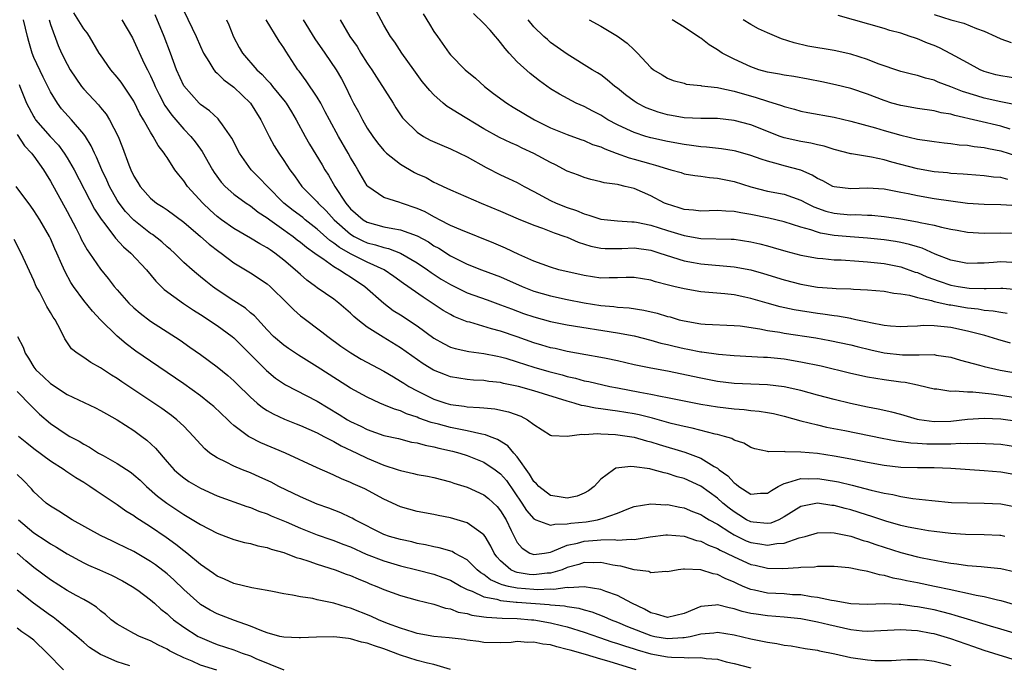
# Model space of a CAD drawing. Units: inches. Extents: x 2664000 to 2667000, y 1554000 to 1557000.
# Drawn here: x 2664253 to 2664371, y 1555210 to 1555287 of the extents above; entities that cross this region are included whole.
import ezdxf

# ---------------------------------------------------------------- set-up
doc = ezdxf.new("R2010")
doc.units = ezdxf.units.IN
doc.header["$MEASUREMENT"] = 0
doc.layers.add('LD26641554_2ft', color=191, linetype='Continuous')

msp = doc.modelspace()

# ---------------------------------------------------------------- linework, layer by layer
at = {"layer": 'LD26641554_2ft'}
for points, elevation in [([(2664273, 1555288.08), (2664274.49, 1555285), (2664275, 1555283.8), (2664275.36, 1555283), (2664276, 1555282), (2664276.59, 1555281), (2664276.77, 1555280.77), (2664277, 1555280.59), (2664277.79, 1555279.79), (2664279, 1555278.89), (2664280.99, 1555276.99), (2664282.25, 1555275), (2664283.22, 1555273), (2664283.85, 1555271.85), (2664284.39, 1555271), (2664285, 1555270.11), (2664285.71, 1555269), (2664286.27, 1555268.27), (2664287.15, 1555267), (2664289, 1555265.14), (2664289.11, 1555265), (2664290.07, 1555264.07), (2664291.04, 1555263), (2664293, 1555261.26), (2664293.44, 1555261), (2664294.47, 1555260.47), (2664295, 1555260.23), (2664295.99, 1555259.99), (2664297, 1555259.65), (2664297.54, 1555259.54), (2664299, 1555259), (2664301, 1555257.83), (2664302.21, 1555257), (2664302.66, 1555256.66), (2664303.88, 1555255.88), (2664305, 1555255.21), (2664307, 1555254.24), (2664309.37, 1555253.37), (2664311, 1555252.79), (2664312.29, 1555252.29), (2664313.76, 1555251.76), (2664315, 1555251.33), (2664317, 1555250.79), (2664319, 1555250.4), (2664325, 1555249.43), (2664327, 1555249.05), (2664329, 1555248.56), (2664330.2, 1555248.2), (2664331, 1555248.02), (2664331.81, 1555247.81), (2664333, 1555247.54), (2664333.46, 1555247.46), (2664335, 1555247.16), (2664335.15, 1555247.15), (2664337.14, 1555246.86), (2664339, 1555246.69), (2664342.52, 1555246.52), (2664343, 1555246.51), (2664345, 1555246.3), (2664347, 1555245.96), (2664349.45, 1555245.45), (2664353, 1555244.59), (2664355, 1555244.16), (2664355.99, 1555243.99), (2664357, 1555243.83), (2664359, 1555243.56), (2664359.51, 1555243.51), (2664361, 1555243.18), (2664361.16, 1555243.16), (2664363, 1555242.7), (2664363.31, 1555242.69), (2664365, 1555242.43), (2664365.53, 1555242.47), (2664367, 1555242.33), (2664367.66, 1555242.34), (2664369.89, 1555242.11), (2664371, 1555241.95), (2664374.67, 1555241.33)], 8304), ([(2664373, 1555257.83), (2664371, 1555257.93), (2664370.13, 1555257.87), (2664369, 1555257.78), (2664368.22, 1555257.78), (2664367, 1555257.75), (2664365, 1555258.15), (2664363.12, 1555258.88), (2664361.57, 1555259.57), (2664361, 1555259.73), (2664360.04, 1555260.04), (2664359, 1555260.26), (2664358.37, 1555260.37), (2664357, 1555260.58), (2664355, 1555260.78), (2664352.93, 1555260.93), (2664351, 1555261.12), (2664349.39, 1555261.39), (2664349, 1555261.49), (2664348.22, 1555261.78), (2664347, 1555262.12), (2664345, 1555262.75), (2664343.18, 1555263.18), (2664341, 1555263.64), (2664339.81, 1555263.81), (2664339, 1555263.99), (2664338.01, 1555264.01), (2664337, 1555264.1), (2664335, 1555264.03), (2664334.14, 1555264.14), (2664333, 1555264.23), (2664332.43, 1555264.43), (2664330.9, 1555264.9), (2664330.66, 1555265), (2664329, 1555265.88), (2664327, 1555266.74), (2664325.94, 1555267), (2664325.17, 1555267.17), (2664325, 1555267.22), (2664323.43, 1555267.43), (2664323, 1555267.55), (2664321.82, 1555267.82), (2664321, 1555268.05), (2664320.33, 1555268.33), (2664319, 1555268.83), (2664317.58, 1555269.58), (2664317, 1555269.86), (2664315, 1555270.96), (2664313.59, 1555271.59), (2664313, 1555271.89), (2664312.22, 1555272.22), (2664310.87, 1555272.87), (2664309, 1555273.92), (2664305.81, 1555275.81), (2664305, 1555276.36), (2664304.6, 1555276.6), (2664304.12, 1555277), (2664303, 1555278), (2664302.5, 1555278.5), (2664301.6, 1555279.6), (2664300.58, 1555281), (2664299.15, 1555283), (2664298.3, 1555284.3), (2664297.8, 1555285), (2664297, 1555286.36), (2664296.06, 1555288.06)], 8314), ([(2664371.48, 1555225), (2664371, 1555225.09), (2664370.9, 1555225.1), (2664369, 1555225.2), (2664366.77, 1555225.23), (2664365, 1555225.35), (2664363, 1555225.58), (2664362.33, 1555225.67), (2664361, 1555225.89), (2664359.89, 1555226.11), (2664359, 1555226.32), (2664357.19, 1555226.81), (2664355.41, 1555227.41), (2664355, 1555227.53), (2664353.9, 1555227.9), (2664353, 1555228.17), (2664352.34, 1555228.34), (2664351, 1555228.71), (2664350.72, 1555228.72), (2664349, 1555228.98), (2664347, 1555228.6), (2664345, 1555227.33), (2664344.36, 1555227), (2664343.4, 1555226.6), (2664343, 1555226.53), (2664341.3, 1555226.7), (2664341, 1555226.74), (2664340.51, 1555227), (2664339.59, 1555227.59), (2664339, 1555227.94), (2664338.4, 1555228.4), (2664337.67, 1555229), (2664337, 1555229.6), (2664335, 1555231.01), (2664333, 1555231.94), (2664332.16, 1555232.16), (2664331, 1555232.56), (2664330.62, 1555232.62), (2664329.28, 1555233), (2664328.91, 1555233.09), (2664327, 1555233.36), (2664326.61, 1555233.39), (2664324.83, 1555233.17), (2664324.54, 1555233), (2664323, 1555231.85), (2664322.23, 1555231), (2664321.53, 1555230.47), (2664321, 1555230.17), (2664320.16, 1555229.84), (2664319, 1555229.59), (2664317.8, 1555229.8), (2664317, 1555229.89), (2664315.59, 1555231), (2664315.31, 1555231.31), (2664315, 1555231.58), (2664314.48, 1555232.48), (2664313, 1555234.54), (2664312.59, 1555235), (2664311.87, 1555235.87), (2664310.64, 1555236.64), (2664309.67, 1555237), (2664309.2, 1555237.2), (2664308.73, 1555237.27), (2664307, 1555237.68), (2664306.18, 1555237.82), (2664305, 1555238.08), (2664303.53, 1555238.47), (2664302.68, 1555238.68), (2664301.2, 1555239.2), (2664301, 1555239.29), (2664299.71, 1555239.71), (2664299, 1555240.05), (2664298.25, 1555240.25), (2664297, 1555240.8), (2664296.52, 1555241), (2664295, 1555241.69), (2664293, 1555242.78), (2664290.41, 1555244.41), (2664289, 1555245.33), (2664286.74, 1555246.74), (2664285.54, 1555247.54), (2664285, 1555247.93), (2664283.77, 1555249), (2664283, 1555249.79), (2664281.46, 1555251.46), (2664281, 1555251.83), (2664280.38, 1555252.38), (2664279, 1555253.25), (2664277, 1555254.59), (2664276.42, 1555255), (2664275.63, 1555255.63), (2664275, 1555256.16), (2664274.53, 1555256.53), (2664273.98, 1555257), (2664273, 1555257.87), (2664271.87, 1555259), (2664271.41, 1555259.41), (2664271, 1555259.75), (2664270.35, 1555260.35), (2664269.22, 1555261.22), (2664269, 1555261.35), (2664267, 1555262.93), (2664266, 1555264), (2664265.23, 1555265), (2664265, 1555265.35), (2664264.07, 1555267), (2664263.75, 1555267.75), (2664263.15, 1555269), (2664262.52, 1555270.52), (2664262.27, 1555271), (2664261.88, 1555271.88), (2664261.18, 1555273), (2664261, 1555273.25), (2664259.5, 1555275), (2664258.32, 1555276.32), (2664257.83, 1555277), (2664257, 1555278.34), (2664256.1, 1555280.1), (2664255, 1555282.46), (2664254.78, 1555283), (2664254.4, 1555284.4), (2664254.22, 1555285), (2664253.76, 1555287)], 8294), ([(2664256.82, 1555287), (2664257, 1555286.42), (2664257.91, 1555283.91), (2664258.32, 1555283), (2664259, 1555281.65), (2664259.36, 1555281), (2664260.72, 1555279), (2664261, 1555278.66), (2664262.77, 1555276.77), (2664263, 1555276.48), (2664263.67, 1555275.67), (2664264.08, 1555275), (2664265.1, 1555273), (2664265.65, 1555271.65), (2664266.4, 1555269.6), (2664266.64, 1555269), (2664267, 1555268.21), (2664267.46, 1555267.46), (2664267.74, 1555267), (2664269, 1555265.58), (2664269.73, 1555265), (2664270.52, 1555264.52), (2664271, 1555264.18), (2664273, 1555262.69), (2664275, 1555260.99), (2664276.05, 1555260.05), (2664277.19, 1555259.19), (2664277.46, 1555259), (2664279, 1555257.82), (2664281, 1555256.61), (2664283, 1555255.3), (2664283.35, 1555255), (2664285.41, 1555253), (2664286.18, 1555252.18), (2664287, 1555251.47), (2664287.26, 1555251.26), (2664289.55, 1555249.55), (2664290.25, 1555249), (2664291.84, 1555247.84), (2664293.03, 1555247.03), (2664294.28, 1555246.28), (2664297, 1555244.83), (2664298.13, 1555244.13), (2664299, 1555243.64), (2664299.38, 1555243.38), (2664300, 1555243), (2664301, 1555242.45), (2664303, 1555241.47), (2664304.42, 1555241), (2664305, 1555240.83), (2664306.62, 1555240.62), (2664307, 1555240.55), (2664308.48, 1555240.48), (2664309, 1555240.41), (2664310.3, 1555240.3), (2664311.95, 1555239.95), (2664313.41, 1555239.41), (2664314.24, 1555239), (2664315, 1555238.41), (2664317, 1555237.15), (2664317.1, 1555237.1), (2664319, 1555237.03), (2664320.74, 1555237.26), (2664321, 1555237.22), (2664322.67, 1555237.33), (2664323, 1555237.29), (2664324.76, 1555237.24), (2664327, 1555236.92), (2664328.48, 1555236.48), (2664329, 1555236.36), (2664330.02, 1555236.02), (2664333.11, 1555235.11), (2664335, 1555234.4), (2664336.61, 1555233.39), (2664337, 1555233.18), (2664337.22, 1555233), (2664338.25, 1555232.25), (2664339, 1555231.42), (2664339.27, 1555231.27), (2664339.58, 1555231), (2664341, 1555230.07), (2664342.17, 1555230.17), (2664343, 1555230.17), (2664343.48, 1555230.52), (2664344.3, 1555231), (2664345, 1555231.36), (2664345.45, 1555231.45), (2664347, 1555231.96), (2664347.92, 1555231.92), (2664349, 1555231.95), (2664349.83, 1555231.83), (2664351.53, 1555231.53), (2664353.15, 1555231.15), (2664355.46, 1555230.54), (2664357, 1555230.19), (2664358.03, 1555230.03), (2664359, 1555229.8), (2664360.44, 1555229.56), (2664362.72, 1555229.29), (2664365.08, 1555229.08), (2664367, 1555229.01), (2664369, 1555229), (2664371, 1555228.9), (2664372.6, 1555228.6)], 8296), ([(2664373, 1555232.33), (2664371, 1555232.71), (2664369, 1555232.88), (2664365, 1555233.15), (2664363, 1555233.22), (2664361, 1555233.23), (2664359, 1555233.28), (2664357, 1555233.5), (2664355, 1555233.87), (2664353, 1555234.28), (2664351, 1555234.64), (2664349, 1555234.93), (2664347, 1555235.12), (2664345.14, 1555235.14), (2664345, 1555235.17), (2664343.15, 1555235.15), (2664343, 1555235.19), (2664341.5, 1555235.5), (2664341, 1555235.67), (2664340.17, 1555236.17), (2664339, 1555236.55), (2664338.74, 1555236.74), (2664337.84, 1555237), (2664337, 1555237.22), (2664336.73, 1555237.27), (2664333.98, 1555237.98), (2664333, 1555238.17), (2664331.45, 1555238.55), (2664329.2, 1555239.2), (2664327.6, 1555239.6), (2664327, 1555239.71), (2664325, 1555240.04), (2664324.13, 1555240.13), (2664323, 1555240.32), (2664322.38, 1555240.38), (2664321, 1555240.68), (2664320.71, 1555240.71), (2664319.8, 1555241), (2664319, 1555241.21), (2664315, 1555242.47), (2664313.13, 1555243), (2664311.35, 1555243.35), (2664311, 1555243.45), (2664309.59, 1555243.59), (2664309, 1555243.69), (2664307.76, 1555243.76), (2664307, 1555243.83), (2664305.98, 1555243.98), (2664305, 1555244.15), (2664304.37, 1555244.37), (2664302.95, 1555244.95), (2664301.72, 1555245.72), (2664299, 1555247.63), (2664296.89, 1555248.89), (2664295, 1555250.11), (2664293.87, 1555251), (2664293.4, 1555251.4), (2664293, 1555251.79), (2664291.59, 1555253), (2664291, 1555253.46), (2664289, 1555254.84), (2664288.8, 1555255), (2664287.75, 1555255.75), (2664287, 1555256.41), (2664286.37, 1555257), (2664285, 1555258.16), (2664283.92, 1555259), (2664283.37, 1555259.37), (2664283, 1555259.64), (2664282.12, 1555260.12), (2664281, 1555260.8), (2664279, 1555261.95), (2664277.52, 1555263), (2664277, 1555263.39), (2664276.15, 1555264.15), (2664275.26, 1555265), (2664273.44, 1555267), (2664273, 1555267.67), (2664272.39, 1555268.39), (2664271.93, 1555269), (2664271, 1555270.46), (2664270.77, 1555270.77), (2664270.65, 1555271), (2664269.9, 1555271.9), (2664269.33, 1555273), (2664269, 1555273.51), (2664268.17, 1555275), (2664267.72, 1555275.72), (2664267, 1555277.21), (2664265.49, 1555279.49), (2664265, 1555280.12), (2664264.23, 1555281), (2664263, 1555282.77), (2664262.85, 1555283), (2664261.69, 1555285), (2664261.41, 1555285.41), (2664261, 1555285.91), (2664259.81, 1555287.81)], 8298), ([(2664265.56, 1555287), (2664266.82, 1555284.82), (2664267, 1555284.48), (2664268.24, 1555281.76), (2664268.62, 1555281), (2664268.76, 1555280.76), (2664269, 1555280.26), (2664269.39, 1555279.39), (2664269.55, 1555279), (2664270.03, 1555278.03), (2664270.72, 1555276.72), (2664271.56, 1555275.56), (2664272.02, 1555275), (2664273, 1555273.87), (2664273.84, 1555273), (2664274.35, 1555272.35), (2664275, 1555271.45), (2664275.2, 1555271.2), (2664276.43, 1555269), (2664276.65, 1555268.65), (2664277.49, 1555267.49), (2664277.95, 1555267), (2664279, 1555266.07), (2664280.48, 1555265), (2664281, 1555264.67), (2664281.92, 1555263.92), (2664283, 1555263.24), (2664283.3, 1555263), (2664285, 1555261.79), (2664285.45, 1555261.45), (2664286.11, 1555261), (2664286.6, 1555260.6), (2664287, 1555260.31), (2664287.7, 1555259.7), (2664288.71, 1555259), (2664289, 1555258.77), (2664289.67, 1555258.33), (2664291, 1555257.38), (2664291.68, 1555257), (2664292.45, 1555256.45), (2664293, 1555256.13), (2664294.7, 1555255), (2664296.97, 1555252.97), (2664298.12, 1555252.12), (2664299, 1555251.57), (2664301, 1555250.25), (2664303, 1555248.79), (2664304.14, 1555248.14), (2664305, 1555247.72), (2664305.54, 1555247.54), (2664307.18, 1555247.18), (2664309, 1555246.95), (2664310.62, 1555246.62), (2664311, 1555246.56), (2664311.61, 1555246.39), (2664313, 1555245.95), (2664315, 1555245.3), (2664316.78, 1555244.78), (2664318.37, 1555244.37), (2664319, 1555244.17), (2664319.97, 1555243.97), (2664321, 1555243.68), (2664321.58, 1555243.58), (2664324.08, 1555243), (2664325, 1555242.81), (2664327.7, 1555242.3), (2664329, 1555242.08), (2664330.18, 1555241.82), (2664331, 1555241.67), (2664333, 1555241.26), (2664335, 1555240.88), (2664337, 1555240.55), (2664339, 1555240.31), (2664340.21, 1555240.21), (2664341, 1555240.11), (2664342.02, 1555240.02), (2664343, 1555239.86), (2664343.73, 1555239.73), (2664345, 1555239.44), (2664347, 1555238.87), (2664349, 1555238.37), (2664350.11, 1555238.11), (2664352.29, 1555237.71), (2664356.77, 1555236.77), (2664358.45, 1555236.45), (2664360.22, 1555236.22), (2664361, 1555236.19), (2664362.12, 1555236.12), (2664365, 1555236.11), (2664366.17, 1555236.17), (2664367, 1555236.15), (2664368.19, 1555236.19), (2664370.12, 1555236.12), (2664371, 1555236.06), (2664373, 1555235.74)], 8300), ([(2664373, 1555238.78), (2664371, 1555239.07), (2664369, 1555239.16), (2664367, 1555239.01), (2664365, 1555238.78), (2664363, 1555238.75), (2664361.2, 1555239), (2664361, 1555239.04), (2664359, 1555239.62), (2664357.91, 1555239.91), (2664356.28, 1555240.28), (2664355, 1555240.52), (2664352.96, 1555240.96), (2664351, 1555241.43), (2664349, 1555241.95), (2664347, 1555242.5), (2664345, 1555242.95), (2664343, 1555243.2), (2664339, 1555243.35), (2664337, 1555243.6), (2664335, 1555243.98), (2664331, 1555244.81), (2664329, 1555245.18), (2664327, 1555245.58), (2664325, 1555246.05), (2664323.67, 1555246.33), (2664323, 1555246.48), (2664321.22, 1555246.78), (2664319, 1555247.17), (2664317.53, 1555247.53), (2664317, 1555247.63), (2664315.96, 1555247.96), (2664315, 1555248.23), (2664313, 1555248.95), (2664311, 1555249.63), (2664309.9, 1555249.9), (2664307.31, 1555250.69), (2664307, 1555250.76), (2664305.4, 1555251.4), (2664305, 1555251.61), (2664304.12, 1555252.12), (2664302.78, 1555253), (2664301.69, 1555253.69), (2664299.35, 1555255.35), (2664298.2, 1555256.2), (2664297.01, 1555257), (2664295, 1555257.91), (2664293, 1555258.89), (2664291.66, 1555259.66), (2664291, 1555260.2), (2664290.51, 1555260.51), (2664289, 1555261.88), (2664287.55, 1555263), (2664287.25, 1555263.25), (2664286.12, 1555264.12), (2664285, 1555265), (2664283.03, 1555267), (2664282.04, 1555268.04), (2664281.09, 1555269), (2664279.68, 1555271), (2664278.77, 1555272.77), (2664277.63, 1555274.37), (2664277.21, 1555275), (2664277.11, 1555275.11), (2664276.08, 1555276.08), (2664275, 1555276.84), (2664274.84, 1555277), (2664273, 1555279.05), (2664272.11, 1555281), (2664271.38, 1555283), (2664270.63, 1555285), (2664269.57, 1555287.57)], 8302), ([(2664278.11, 1555287), (2664278.38, 1555286.38), (2664278.94, 1555284.94), (2664279.65, 1555283.65), (2664280.03, 1555283), (2664281.76, 1555281), (2664282.41, 1555280.41), (2664283, 1555279.75), (2664283.37, 1555279.37), (2664283.65, 1555279), (2664285.16, 1555277.16), (2664285.27, 1555277), (2664285.93, 1555275.93), (2664286.48, 1555275), (2664287.53, 1555273), (2664288.07, 1555272.07), (2664289.58, 1555269.58), (2664289.91, 1555269), (2664290.34, 1555268.34), (2664291.12, 1555267), (2664292.43, 1555265), (2664293, 1555264.32), (2664294.5, 1555263), (2664295, 1555262.7), (2664297, 1555262.15), (2664298.07, 1555261.93), (2664299, 1555261.8), (2664301, 1555261.07), (2664302.33, 1555260.33), (2664303, 1555259.88), (2664303.57, 1555259.57), (2664305, 1555258.65), (2664307, 1555257.68), (2664308.72, 1555257), (2664311, 1555256.13), (2664313.59, 1555255), (2664315, 1555254.44), (2664317, 1555253.85), (2664319, 1555253.44), (2664321, 1555253.04), (2664323, 1555252.71), (2664324.58, 1555252.58), (2664325, 1555252.51), (2664326.42, 1555252.42), (2664328.16, 1555252.16), (2664329.78, 1555251.78), (2664331, 1555251.4), (2664331.33, 1555251.33), (2664332.41, 1555251), (2664333, 1555250.85), (2664335, 1555250.52), (2664335.52, 1555250.48), (2664339, 1555250.32), (2664339.75, 1555250.25), (2664342.09, 1555249.91), (2664343, 1555249.72), (2664344.5, 1555249.5), (2664345, 1555249.4), (2664348.81, 1555248.81), (2664350.51, 1555248.51), (2664353, 1555247.99), (2664353.78, 1555247.78), (2664355.4, 1555247.4), (2664357, 1555247.04), (2664359.22, 1555246.78), (2664361, 1555246.8), (2664361.22, 1555246.78), (2664363, 1555246.81), (2664363.24, 1555246.76), (2664365, 1555246.51), (2664366.16, 1555246.16), (2664368.45, 1555245.55), (2664369, 1555245.38), (2664370.94, 1555244.94), (2664373, 1555244.59)], 8306), ([(2664372.18, 1555248.18), (2664370.63, 1555248.63), (2664369.1, 1555249.1), (2664367, 1555249.64), (2664365, 1555250.05), (2664363.8, 1555250.2), (2664363, 1555250.26), (2664361.71, 1555250.29), (2664361, 1555250.23), (2664359.8, 1555250.2), (2664359, 1555250.13), (2664357.78, 1555250.22), (2664357, 1555250.31), (2664355.38, 1555250.62), (2664355, 1555250.72), (2664353.62, 1555251), (2664353.12, 1555251.12), (2664353, 1555251.13), (2664351.42, 1555251.42), (2664351, 1555251.45), (2664349.67, 1555251.67), (2664349, 1555251.74), (2664346.2, 1555252.2), (2664344.55, 1555252.55), (2664342.97, 1555252.97), (2664341, 1555253.55), (2664340.29, 1555253.71), (2664339, 1555253.98), (2664337.9, 1555254.1), (2664335, 1555254.36), (2664333, 1555254.7), (2664331.78, 1555255), (2664331.14, 1555255.14), (2664329.56, 1555255.56), (2664329, 1555255.75), (2664327, 1555256.08), (2664326.07, 1555256.07), (2664325, 1555256.01), (2664324.02, 1555256.02), (2664323, 1555255.98), (2664321, 1555256.29), (2664317.99, 1555257), (2664317, 1555257.29), (2664315, 1555258.03), (2664313.18, 1555258.82), (2664311.59, 1555259.59), (2664310.19, 1555260.19), (2664306.22, 1555261.78), (2664305, 1555262.32), (2664303.68, 1555263), (2664303.24, 1555263.24), (2664303, 1555263.34), (2664301.94, 1555263.94), (2664301, 1555264.36), (2664299.11, 1555265), (2664298.92, 1555265.08), (2664297, 1555265.67), (2664295.07, 1555267), (2664295, 1555267.07), (2664293.87, 1555269), (2664293.53, 1555269.53), (2664293, 1555270.46), (2664292.71, 1555271), (2664291.56, 1555273), (2664290.46, 1555275), (2664289.96, 1555275.96), (2664289.41, 1555277), (2664289, 1555277.69), (2664287.67, 1555279.67), (2664286.82, 1555280.82), (2664286.68, 1555281), (2664285.22, 1555283.22), (2664285, 1555283.62), (2664284.44, 1555284.44), (2664282.89, 1555287)], 8308), ([(2664287.31, 1555287), (2664288.69, 1555284.69), (2664289.89, 1555283), (2664291.27, 1555281), (2664291.91, 1555279.91), (2664292.38, 1555279), (2664293, 1555277.71), (2664293.36, 1555277), (2664293.94, 1555275.94), (2664294.41, 1555275), (2664295, 1555273.99), (2664295.65, 1555273), (2664296.22, 1555272.22), (2664297, 1555271.31), (2664297.32, 1555271), (2664299, 1555269.68), (2664300.68, 1555268.68), (2664301, 1555268.52), (2664302.05, 1555268.05), (2664303, 1555267.51), (2664303.36, 1555267.36), (2664304.09, 1555267), (2664305, 1555266.58), (2664308.66, 1555265), (2664311, 1555264.03), (2664313.12, 1555263.12), (2664315, 1555262.33), (2664316.01, 1555261.99), (2664317.43, 1555261.43), (2664318.72, 1555261), (2664319, 1555260.89), (2664320.31, 1555260.31), (2664321.83, 1555259.83), (2664323, 1555259.57), (2664323.54, 1555259.54), (2664325.55, 1555259.55), (2664327, 1555259.61), (2664329, 1555259.34), (2664330.11, 1555259), (2664333, 1555258.07), (2664334.13, 1555257.87), (2664335, 1555257.7), (2664339, 1555257.36), (2664341, 1555256.98), (2664342.54, 1555256.54), (2664345, 1555255.78), (2664347, 1555255.25), (2664349, 1555254.91), (2664350.79, 1555254.79), (2664351.26, 1555254.74), (2664353, 1555254.7), (2664353.33, 1555254.67), (2664355, 1555254.6), (2664357, 1555254.41), (2664358.18, 1555254.18), (2664359, 1555254.11), (2664360.05, 1555253.95), (2664361, 1555253.68), (2664362.7, 1555253.3), (2664363, 1555253.2), (2664363.92, 1555253), (2664364.79, 1555252.79), (2664365, 1555252.77), (2664367, 1555252.42), (2664368.29, 1555252.29), (2664369, 1555252.15), (2664370.07, 1555252.07), (2664371, 1555251.89), (2664371.78, 1555251.78)], 8310), ([(2664291.75, 1555287), (2664292.92, 1555285), (2664293.77, 1555283.77), (2664294.24, 1555283), (2664295, 1555281.79), (2664295.53, 1555281), (2664296.09, 1555280.09), (2664298.09, 1555277), (2664298.43, 1555276.43), (2664299.24, 1555275.24), (2664299.45, 1555275), (2664301, 1555273.49), (2664301.75, 1555273), (2664302.56, 1555272.56), (2664303.93, 1555271.93), (2664305, 1555271.52), (2664307, 1555270.54), (2664309.26, 1555269.26), (2664311, 1555268.37), (2664311.95, 1555267.95), (2664313, 1555267.45), (2664313.82, 1555267), (2664315, 1555266.4), (2664317, 1555265.32), (2664317.68, 1555265), (2664319, 1555264.47), (2664320.09, 1555264.09), (2664321, 1555263.7), (2664321.56, 1555263.56), (2664323, 1555263.07), (2664325, 1555262.86), (2664326.75, 1555262.75), (2664327, 1555262.76), (2664327.29, 1555262.71), (2664329, 1555262.36), (2664331, 1555261.72), (2664333, 1555261.1), (2664335, 1555260.76), (2664338.67, 1555260.67), (2664339, 1555260.65), (2664341, 1555260.36), (2664342.1, 1555260.1), (2664343, 1555259.87), (2664343.68, 1555259.68), (2664345.22, 1555259.22), (2664347, 1555258.75), (2664349, 1555258.37), (2664349.66, 1555258.34), (2664351, 1555258.19), (2664351.83, 1555258.17), (2664353.97, 1555258.03), (2664355, 1555257.95), (2664357, 1555257.73), (2664359, 1555257.34), (2664360.72, 1555256.72), (2664361, 1555256.65), (2664362.14, 1555256.14), (2664363.62, 1555255.62), (2664365, 1555255.16), (2664365.9, 1555255), (2664367.2, 1555254.8), (2664369, 1555254.76), (2664369.26, 1555254.74), (2664371, 1555254.8), (2664371.23, 1555254.77), (2664373, 1555254.62)], 8312), ([(2664301.69, 1555287.69), (2664302.47, 1555286.47), (2664303, 1555285.59), (2664303.41, 1555285), (2664304.84, 1555283), (2664305, 1555282.79), (2664306.75, 1555281), (2664307.97, 1555279.97), (2664309.07, 1555279), (2664310.16, 1555278.16), (2664311.73, 1555277), (2664312.5, 1555276.5), (2664315.05, 1555275), (2664317, 1555274.04), (2664319, 1555273.23), (2664320.63, 1555272.63), (2664321, 1555272.5), (2664322.03, 1555272.03), (2664323, 1555271.73), (2664323.49, 1555271.49), (2664324.87, 1555271), (2664326.43, 1555270.43), (2664327, 1555270.28), (2664329, 1555269.69), (2664329.56, 1555269.56), (2664331, 1555269.1), (2664331.43, 1555269), (2664332.65, 1555268.65), (2664333, 1555268.52), (2664334.29, 1555268.29), (2664335, 1555268.21), (2664336.06, 1555268.06), (2664337, 1555268), (2664337.81, 1555267.81), (2664339, 1555267.58), (2664341, 1555266.93), (2664343, 1555266.44), (2664345, 1555266.05), (2664347, 1555265.36), (2664347.68, 1555265), (2664348.56, 1555264.56), (2664350.03, 1555264.03), (2664351, 1555263.77), (2664351.72, 1555263.72), (2664353, 1555263.59), (2664353.61, 1555263.61), (2664355, 1555263.56), (2664355.54, 1555263.54), (2664357, 1555263.4), (2664359, 1555263.1), (2664361, 1555262.76), (2664361.32, 1555262.68), (2664363, 1555262.35), (2664363.89, 1555262.11), (2664365, 1555261.87), (2664365.75, 1555261.75), (2664367, 1555261.51), (2664369, 1555261.39), (2664371, 1555261.42), (2664373, 1555261.37)], 8316), ([(2664373, 1555264.68), (2664371, 1555264.79), (2664369, 1555264.84), (2664367, 1555264.96), (2664365, 1555265.21), (2664363, 1555265.52), (2664361, 1555265.87), (2664359.9, 1555266.1), (2664359, 1555266.26), (2664357, 1555266.66), (2664355, 1555266.8), (2664353, 1555266.71), (2664351, 1555266.93), (2664350.84, 1555267), (2664349.66, 1555267.66), (2664349, 1555267.96), (2664348.36, 1555268.36), (2664347, 1555268.93), (2664345, 1555269.48), (2664344.32, 1555269.68), (2664343, 1555270.02), (2664342.25, 1555270.26), (2664341, 1555270.72), (2664339.22, 1555271.22), (2664339, 1555271.27), (2664337.51, 1555271.51), (2664335.7, 1555271.7), (2664335, 1555271.74), (2664333.91, 1555271.91), (2664333, 1555272.01), (2664331, 1555272.38), (2664329, 1555272.83), (2664328.4, 1555273), (2664327, 1555273.45), (2664326.13, 1555273.87), (2664325, 1555274.39), (2664323.85, 1555275), (2664323, 1555275.53), (2664322.04, 1555276.04), (2664321, 1555276.58), (2664320.06, 1555277), (2664318.05, 1555278.05), (2664317, 1555278.71), (2664315.65, 1555279.65), (2664314.54, 1555280.54), (2664313, 1555281.96), (2664312.03, 1555283), (2664311.54, 1555283.54), (2664311, 1555284.28), (2664310.66, 1555284.66), (2664310.39, 1555285), (2664309.74, 1555285.74), (2664309, 1555286.56), (2664307.75, 1555287.75)], 8318), ([(2664371.84, 1555267.84), (2664371, 1555268.05), (2664370.11, 1555268.11), (2664369, 1555268.27), (2664367, 1555268.42), (2664366.47, 1555268.47), (2664365, 1555268.55), (2664364.61, 1555268.61), (2664363, 1555268.76), (2664361, 1555269.11), (2664357.92, 1555269.92), (2664357, 1555270.18), (2664355.5, 1555270.5), (2664353.1, 1555270.9), (2664353, 1555270.9), (2664351, 1555271.42), (2664349.82, 1555271.82), (2664349, 1555271.99), (2664348.2, 1555272.2), (2664347, 1555272.39), (2664345, 1555272.83), (2664344.53, 1555273), (2664341, 1555274.38), (2664339, 1555274.92), (2664337, 1555275.13), (2664335, 1555275.14), (2664333, 1555275.22), (2664331.5, 1555275.5), (2664331, 1555275.57), (2664329.9, 1555275.9), (2664329, 1555276.21), (2664328.44, 1555276.44), (2664327.38, 1555277), (2664327, 1555277.24), (2664325.98, 1555277.98), (2664325, 1555278.78), (2664324.7, 1555279), (2664323.78, 1555279.78), (2664323, 1555280.37), (2664322.62, 1555280.62), (2664321.96, 1555281), (2664319, 1555282.88), (2664317, 1555284.28), (2664316.61, 1555284.61), (2664316.17, 1555285), (2664315, 1555286.14), (2664314.3, 1555287)], 8320), ([(2664321.6, 1555287), (2664323, 1555286.23), (2664325.02, 1555285.02), (2664326.19, 1555284.19), (2664327, 1555283.37), (2664327.2, 1555283.2), (2664327.41, 1555283), (2664329, 1555281.26), (2664329.32, 1555281), (2664330.39, 1555280.39), (2664331, 1555280), (2664331.71, 1555279.71), (2664333, 1555279.37), (2664333.27, 1555279.28), (2664335, 1555279.11), (2664335.08, 1555279.08), (2664337, 1555278.86), (2664337.17, 1555278.83), (2664339, 1555278.42), (2664341.66, 1555277.66), (2664343, 1555277.23), (2664344.71, 1555276.71), (2664345, 1555276.59), (2664346.26, 1555276.26), (2664347, 1555276.03), (2664347.85, 1555275.85), (2664351, 1555275.29), (2664353, 1555274.84), (2664355.98, 1555274.02), (2664357, 1555273.71), (2664359, 1555273.16), (2664361, 1555272.68), (2664362.46, 1555272.46), (2664363, 1555272.37), (2664364.22, 1555272.22), (2664365, 1555272.15), (2664365.99, 1555271.99), (2664367, 1555271.94), (2664367.79, 1555271.79), (2664369, 1555271.66), (2664369.54, 1555271.54), (2664371, 1555271.25), (2664373, 1555270.62)], 8322), ([(2664372.12, 1555273.88), (2664371, 1555274.24), (2664365.49, 1555275.49), (2664365, 1555275.65), (2664363.84, 1555275.84), (2664363, 1555276.05), (2664361, 1555276.33), (2664359, 1555276.69), (2664357.93, 1555277), (2664357, 1555277.29), (2664355, 1555278.06), (2664353, 1555278.74), (2664351.19, 1555279.19), (2664349.55, 1555279.55), (2664347.88, 1555279.88), (2664346.17, 1555280.17), (2664345, 1555280.33), (2664344.45, 1555280.45), (2664343, 1555280.7), (2664341.98, 1555281), (2664341, 1555281.34), (2664339, 1555282.25), (2664337.56, 1555283), (2664337, 1555283.38), (2664336, 1555284), (2664335, 1555284.8), (2664334.87, 1555284.87), (2664334.71, 1555285), (2664333.66, 1555285.66), (2664333, 1555286.12), (2664331.59, 1555287)], 8324), ([(2664372.79, 1555276.79), (2664371, 1555277.15), (2664369, 1555277.59), (2664368.13, 1555277.87), (2664366.39, 1555278.39), (2664365, 1555278.96), (2664363.5, 1555279.5), (2664363, 1555279.73), (2664361.97, 1555279.97), (2664361, 1555280.31), (2664360.43, 1555280.43), (2664359, 1555280.8), (2664356.28, 1555281.72), (2664355, 1555282.22), (2664353, 1555282.85), (2664351, 1555283.3), (2664347.84, 1555283.84), (2664346.21, 1555284.21), (2664344.71, 1555284.71), (2664343, 1555285.42), (2664341.92, 1555285.92), (2664341, 1555286.42), (2664340.09, 1555287)], 8326), ([(2664373, 1555279.94), (2664371, 1555280.25), (2664370.4, 1555280.4), (2664369, 1555280.8), (2664368.52, 1555281), (2664367, 1555281.81), (2664365, 1555282.92), (2664363.63, 1555283.63), (2664363, 1555283.9), (2664362.2, 1555284.2), (2664361, 1555284.71), (2664360.77, 1555284.77), (2664360.13, 1555285), (2664359, 1555285.37), (2664357.7, 1555285.7), (2664357, 1555285.95), (2664351.5, 1555287.5)], 8328), ([(2664363, 1555287.64), (2664365, 1555286.99), (2664366.58, 1555286.58), (2664368.07, 1555285.93), (2664369, 1555285.62), (2664370.39, 1555285), (2664371, 1555284.71), (2664372.25, 1555284.25)], 8330), ([(2664253.23, 1555279.23), (2664253.33, 1555279), (2664254.13, 1555277), (2664255, 1555275.34), (2664255.13, 1555275.13), (2664255.21, 1555275), (2664256.97, 1555272.97), (2664257.95, 1555271.95), (2664258.64, 1555271), (2664259, 1555270.44), (2664259.83, 1555269), (2664262.27, 1555264.27), (2664263.06, 1555263.06), (2664263.5, 1555262.5), (2664264.8, 1555260.8), (2664265.75, 1555259.75), (2664266.64, 1555259), (2664268.51, 1555257), (2664269.63, 1555255.63), (2664270.64, 1555254.64), (2664272.95, 1555252.95), (2664274.15, 1555252.15), (2664275, 1555251.63), (2664277, 1555250.32), (2664278.78, 1555249), (2664279, 1555248.82), (2664282.91, 1555244.91), (2664284, 1555244), (2664285.19, 1555243.19), (2664289, 1555241.21), (2664291.64, 1555239.64), (2664292.62, 1555239), (2664293, 1555238.78), (2664294.21, 1555238.21), (2664295, 1555237.81), (2664297, 1555237.12), (2664298.73, 1555236.73), (2664300.32, 1555236.32), (2664301, 1555236.21), (2664301.93, 1555235.93), (2664303, 1555235.76), (2664303.59, 1555235.59), (2664305.24, 1555235.24), (2664306.12, 1555235), (2664307, 1555234.72), (2664309, 1555233.9), (2664310.34, 1555233), (2664311, 1555232.49), (2664311.69, 1555231.69), (2664313.54, 1555229), (2664314.11, 1555228.11), (2664315, 1555227.11), (2664315.06, 1555227.06), (2664315.23, 1555227), (2664317, 1555226.34), (2664317.52, 1555226.48), (2664319, 1555226.49), (2664319.43, 1555226.57), (2664321.24, 1555226.76), (2664322.63, 1555227), (2664323, 1555227.09), (2664323.16, 1555227.16), (2664325, 1555227.8), (2664326.36, 1555228.36), (2664327, 1555228.59), (2664329, 1555228.92), (2664330.8, 1555228.8), (2664331, 1555228.81), (2664332.49, 1555228.49), (2664333, 1555228.42), (2664334, 1555228), (2664335, 1555227.64), (2664335.38, 1555227.38), (2664336.02, 1555227), (2664337, 1555226.45), (2664338.49, 1555225.51), (2664339, 1555225.17), (2664340.47, 1555224.47), (2664341, 1555224.26), (2664342.1, 1555224.1), (2664343, 1555223.94), (2664344.14, 1555224.14), (2664345, 1555224.19), (2664346.82, 1555224.82), (2664347.53, 1555225), (2664349, 1555225.43), (2664350.54, 1555225.46), (2664351, 1555225.43), (2664353, 1555225.02), (2664354.5, 1555224.5), (2664355, 1555224.37), (2664356.01, 1555224.01), (2664359, 1555223.05), (2664361, 1555222.55), (2664361.58, 1555222.42), (2664364.07, 1555221.93), (2664365, 1555221.78), (2664365.71, 1555221.71), (2664367, 1555221.51), (2664368.63, 1555221.37), (2664369, 1555221.36), (2664371, 1555221.16), (2664372.74, 1555220.74)], 8292), ([(2664253, 1555273.22), (2664253.88, 1555271.88), (2664254.71, 1555271), (2664254.82, 1555270.82), (2664255, 1555270.61), (2664256.14, 1555269), (2664256.46, 1555268.46), (2664257, 1555267.63), (2664259, 1555263.98), (2664260.07, 1555261.93), (2664260.54, 1555261), (2664260.68, 1555260.68), (2664261.4, 1555259.4), (2664261.69, 1555259), (2664263, 1555257.07), (2664263.93, 1555255.93), (2664264.64, 1555255), (2664265, 1555254.57), (2664266.41, 1555253), (2664267, 1555252.43), (2664267.77, 1555251.77), (2664269, 1555250.84), (2664272.54, 1555248.54), (2664273.72, 1555247.72), (2664275, 1555246.82), (2664277, 1555245.34), (2664278.29, 1555244.29), (2664279, 1555243.66), (2664279.33, 1555243.33), (2664281, 1555241.7), (2664281.8, 1555241), (2664282.45, 1555240.45), (2664283, 1555240.11), (2664283.7, 1555239.7), (2664285.08, 1555239.08), (2664286.49, 1555238.49), (2664287, 1555238.31), (2664289, 1555237.42), (2664289.8, 1555237), (2664290.57, 1555236.57), (2664291, 1555236.39), (2664291.87, 1555235.87), (2664293.76, 1555235), (2664295, 1555234.4), (2664297, 1555233.56), (2664298.7, 1555233), (2664299, 1555232.89), (2664300.55, 1555232.55), (2664301, 1555232.43), (2664302.21, 1555232.21), (2664303, 1555232.06), (2664305, 1555231.54), (2664305.4, 1555231.4), (2664307, 1555230.89), (2664309, 1555229.98), (2664309.53, 1555229.53), (2664310.57, 1555228.57), (2664311, 1555228.06), (2664311.66, 1555227), (2664312.28, 1555225.72), (2664312.73, 1555224.73), (2664313, 1555224.27), (2664313.57, 1555223.57), (2664314.51, 1555223), (2664315, 1555222.81), (2664316.28, 1555223), (2664317, 1555223.12), (2664317.17, 1555223.17), (2664319, 1555223.94), (2664320.2, 1555224.2), (2664321, 1555224.43), (2664322.56, 1555224.56), (2664323, 1555224.58), (2664324.62, 1555224.62), (2664325, 1555224.56), (2664326.67, 1555224.67), (2664327, 1555224.63), (2664328.95, 1555224.95), (2664330.81, 1555225.19), (2664331, 1555225.2), (2664333, 1555225.02), (2664334.51, 1555224.51), (2664335, 1555224.41), (2664335.93, 1555223.93), (2664337, 1555223.55), (2664337.34, 1555223.34), (2664338.09, 1555223), (2664339, 1555222.54), (2664341, 1555221.64), (2664341.53, 1555221.53), (2664343, 1555221.18), (2664344.85, 1555221.15), (2664346.75, 1555221.25), (2664347, 1555221.3), (2664348.65, 1555221.35), (2664349, 1555221.42), (2664349.44, 1555221.44), (2664351, 1555221.41), (2664352.75, 1555221.25), (2664353, 1555221.22), (2664354.14, 1555221), (2664354.85, 1555220.85), (2664355, 1555220.84), (2664356.41, 1555220.41), (2664357, 1555220.34), (2664358.03, 1555220.03), (2664359, 1555219.87), (2664359.7, 1555219.7), (2664361, 1555219.46), (2664363.04, 1555219.04), (2664365, 1555218.61), (2664365.51, 1555218.49), (2664367, 1555218.19), (2664368.06, 1555217.94), (2664369, 1555217.79), (2664370.62, 1555217.38), (2664371, 1555217.3), (2664372.77, 1555216.77)], 8290), ([(2664373, 1555213.27), (2664371, 1555213.88), (2664369.77, 1555214.23), (2664367, 1555215.06), (2664365.52, 1555215.52), (2664365, 1555215.65), (2664363.94, 1555215.94), (2664363, 1555216.17), (2664361, 1555216.56), (2664360.59, 1555216.6), (2664359, 1555216.81), (2664358.81, 1555216.81), (2664357, 1555216.89), (2664355, 1555216.84), (2664353, 1555216.91), (2664351, 1555217.26), (2664350.7, 1555217.3), (2664349, 1555217.68), (2664348.25, 1555217.75), (2664347, 1555217.97), (2664346, 1555218), (2664345, 1555218.1), (2664343, 1555218.2), (2664341.46, 1555218.54), (2664341, 1555218.62), (2664340.09, 1555219), (2664339.34, 1555219.34), (2664339, 1555219.51), (2664337.93, 1555219.93), (2664337, 1555220.44), (2664336.49, 1555220.49), (2664335, 1555221), (2664333.06, 1555221.06), (2664332.92, 1555221.08), (2664332.31, 1555221), (2664331, 1555220.76), (2664330.8, 1555220.8), (2664329, 1555220.64), (2664328.77, 1555220.77), (2664327, 1555220.97), (2664325.41, 1555221.41), (2664325, 1555221.45), (2664324.46, 1555221.54), (2664323, 1555221.87), (2664322.16, 1555221.83), (2664321, 1555221.86), (2664320.36, 1555221.64), (2664319, 1555221.26), (2664318.37, 1555221), (2664317, 1555220.59), (2664316.57, 1555220.57), (2664315, 1555220.38), (2664314.44, 1555220.44), (2664313, 1555220.68), (2664312.74, 1555220.74), (2664312.23, 1555221), (2664311, 1555222.07), (2664310.55, 1555222.55), (2664310.22, 1555223), (2664309.84, 1555223.84), (2664309.14, 1555225), (2664309, 1555225.2), (2664308.38, 1555225.62), (2664307, 1555226.63), (2664305, 1555227.22), (2664303.51, 1555227.51), (2664303, 1555227.62), (2664301, 1555227.99), (2664299, 1555228.53), (2664297, 1555229.45), (2664294.69, 1555230.69), (2664293.31, 1555231.31), (2664293, 1555231.47), (2664291.9, 1555231.9), (2664291, 1555232.34), (2664290.53, 1555232.53), (2664289, 1555233.23), (2664285.18, 1555235), (2664282.23, 1555236.23), (2664280.9, 1555236.9), (2664280.75, 1555237), (2664279, 1555238.31), (2664278.62, 1555238.62), (2664278.27, 1555239), (2664276.58, 1555240.58), (2664276.09, 1555241), (2664275, 1555241.85), (2664273, 1555243.29), (2664271, 1555244.66), (2664269, 1555246.01), (2664267.23, 1555247.23), (2664266.09, 1555248.09), (2664265, 1555249.03), (2664263, 1555251), (2664262.02, 1555252.02), (2664261, 1555253.32), (2664259.76, 1555255), (2664259.45, 1555255.45), (2664258.74, 1555256.74), (2664258.37, 1555257.63), (2664257.77, 1555259), (2664257.52, 1555259.52), (2664257, 1555260.75), (2664256.88, 1555261), (2664255.72, 1555263), (2664255, 1555264.12), (2664254.64, 1555264.64), (2664252.9, 1555267)], 8288), ([(2664373, 1555210.05), (2664369, 1555211.32), (2664367.76, 1555211.76), (2664365, 1555212.71), (2664363, 1555213.29), (2664362.64, 1555213.36), (2664361, 1555213.65), (2664360.27, 1555213.72), (2664359, 1555213.78), (2664355, 1555213.59), (2664354.37, 1555213.63), (2664353, 1555213.78), (2664350.37, 1555214.37), (2664349, 1555214.72), (2664347, 1555215.09), (2664345, 1555215.31), (2664343, 1555215.47), (2664341.65, 1555215.65), (2664341, 1555215.76), (2664339.99, 1555215.99), (2664339, 1555216.32), (2664338.41, 1555216.41), (2664337, 1555216.8), (2664336.76, 1555216.76), (2664335, 1555216.6), (2664333, 1555215.74), (2664331, 1555215.28), (2664329.68, 1555215.68), (2664329, 1555215.83), (2664328.26, 1555216.26), (2664326.74, 1555217), (2664325, 1555217.92), (2664323.61, 1555218.39), (2664323, 1555218.63), (2664321, 1555218.96), (2664319.16, 1555218.84), (2664319, 1555218.86), (2664317.37, 1555218.63), (2664317, 1555218.66), (2664315.42, 1555218.58), (2664315, 1555218.61), (2664313, 1555218.78), (2664311.95, 1555219), (2664311.18, 1555219.18), (2664311, 1555219.28), (2664309.78, 1555219.78), (2664309, 1555220.41), (2664308.63, 1555220.63), (2664308.18, 1555221), (2664307, 1555222.18), (2664305.45, 1555223), (2664305.17, 1555223.17), (2664303.63, 1555223.63), (2664303, 1555223.75), (2664301.99, 1555223.99), (2664301, 1555224.16), (2664300.33, 1555224.33), (2664299, 1555224.61), (2664297.68, 1555225), (2664297, 1555225.24), (2664293.52, 1555227), (2664293.19, 1555227.19), (2664293, 1555227.28), (2664291.82, 1555227.82), (2664290.37, 1555228.37), (2664289, 1555228.87), (2664287, 1555229.73), (2664284.38, 1555231), (2664283.49, 1555231.49), (2664282.12, 1555232.12), (2664281, 1555232.62), (2664280.05, 1555233), (2664279, 1555233.44), (2664278.09, 1555233.91), (2664277, 1555234.41), (2664276.11, 1555235), (2664275.5, 1555235.5), (2664274.55, 1555236.55), (2664274.16, 1555237), (2664273, 1555238.21), (2664272.17, 1555239), (2664271.52, 1555239.52), (2664270.35, 1555240.35), (2664269.4, 1555241), (2664265.54, 1555243.54), (2664265, 1555243.93), (2664264.32, 1555244.33), (2664263, 1555245.22), (2664261.84, 1555245.85), (2664261, 1555246.46), (2664260.18, 1555247), (2664259.52, 1555247.52), (2664258.7, 1555248.7), (2664258.2, 1555249.8), (2664257.55, 1555251), (2664257.32, 1555251.32), (2664257, 1555251.88), (2664256.57, 1555252.57), (2664255.67, 1555254.33), (2664255.29, 1555255), (2664255, 1555255.69), (2664253.48, 1555259), (2664252.63, 1555260.63)], 8286), ([(2664253.05, 1555249), (2664253.72, 1555247.72), (2664253.95, 1555247), (2664254.37, 1555246.37), (2664255, 1555245.3), (2664255.22, 1555245), (2664256.15, 1555244.15), (2664257, 1555243.35), (2664259, 1555242.03), (2664262.41, 1555240.41), (2664263, 1555240.11), (2664263.7, 1555239.7), (2664265, 1555238.98), (2664267, 1555237.7), (2664267.96, 1555237), (2664268.55, 1555236.55), (2664269.59, 1555235.59), (2664271, 1555233.95), (2664271.85, 1555233), (2664272.45, 1555232.45), (2664273, 1555232.01), (2664273.6, 1555231.6), (2664275, 1555230.77), (2664277, 1555229.87), (2664280.57, 1555228.57), (2664281, 1555228.45), (2664282.01, 1555228.01), (2664283, 1555227.69), (2664283.47, 1555227.47), (2664285.27, 1555226.73), (2664287, 1555225.98), (2664289, 1555225.19), (2664290.63, 1555224.63), (2664291, 1555224.51), (2664292.08, 1555224.08), (2664293, 1555223.74), (2664294.88, 1555222.88), (2664297, 1555222.05), (2664299, 1555221.47), (2664300.93, 1555221), (2664303, 1555220.46), (2664304.08, 1555220.08), (2664305, 1555219.73), (2664306.27, 1555219), (2664307, 1555218.63), (2664307.57, 1555218.43), (2664309, 1555217.75), (2664310.54, 1555217.45), (2664311, 1555217.3), (2664312.88, 1555217.12), (2664313, 1555217.09), (2664316.83, 1555216.83), (2664317, 1555216.8), (2664318.67, 1555216.67), (2664319, 1555216.59), (2664320.38, 1555216.38), (2664321, 1555216.18), (2664321.94, 1555215.94), (2664323.39, 1555215.39), (2664324.26, 1555215), (2664325, 1555214.72), (2664326.2, 1555214.2), (2664329, 1555213.11), (2664329.51, 1555213), (2664331, 1555212.74), (2664332.86, 1555212.86), (2664333, 1555212.86), (2664333.75, 1555213), (2664335, 1555213.3), (2664336.57, 1555213.43), (2664337, 1555213.5), (2664339, 1555213.19), (2664341, 1555212.69), (2664342.42, 1555212.42), (2664343, 1555212.29), (2664344.13, 1555212.13), (2664345, 1555211.96), (2664345.85, 1555211.85), (2664347.55, 1555211.55), (2664349, 1555211.33), (2664349.26, 1555211.26), (2664351.1, 1555210.9), (2664353, 1555210.47), (2664355, 1555210.18), (2664355.88, 1555210.12), (2664357, 1555210.11), (2664357.88, 1555210.12), (2664359, 1555210.19), (2664359.79, 1555210.21), (2664361, 1555210.23), (2664361.83, 1555210.17), (2664363, 1555210.02), (2664364.28, 1555209.72), (2664365, 1555209.51)], 8284), ([(2664253, 1555242.4), (2664254.67, 1555240.67), (2664255.68, 1555239.68), (2664257, 1555238.55), (2664259, 1555237.19), (2664259.33, 1555237), (2664260.42, 1555236.42), (2664261, 1555236.05), (2664261.69, 1555235.69), (2664262.77, 1555235), (2664263.31, 1555234.69), (2664265, 1555233.76), (2664266.66, 1555232.66), (2664267, 1555232.39), (2664267.74, 1555231.74), (2664268.52, 1555231), (2664269.84, 1555229.84), (2664270.97, 1555228.97), (2664273, 1555227.63), (2664273.4, 1555227.4), (2664275, 1555226.41), (2664277, 1555225.37), (2664278.04, 1555225), (2664279, 1555224.63), (2664280.28, 1555224.28), (2664281, 1555224.13), (2664281.87, 1555223.87), (2664283, 1555223.66), (2664283.47, 1555223.47), (2664285, 1555223.07), (2664286.47, 1555222.47), (2664287, 1555222.33), (2664287.97, 1555222.03), (2664289, 1555221.66), (2664291.13, 1555221), (2664292.48, 1555220.48), (2664293, 1555220.3), (2664293.89, 1555219.89), (2664295, 1555219.46), (2664295.32, 1555219.32), (2664296.15, 1555219), (2664297, 1555218.62), (2664299, 1555217.89), (2664301, 1555217.33), (2664303, 1555216.86), (2664304.39, 1555216.39), (2664305, 1555216.31), (2664305.92, 1555215.92), (2664307, 1555215.73), (2664307.54, 1555215.54), (2664309, 1555215.35), (2664309.29, 1555215.29), (2664311.19, 1555215.19), (2664313, 1555215.14), (2664314.71, 1555215), (2664315, 1555214.97), (2664317, 1555214.63), (2664318.32, 1555214.32), (2664319, 1555214.13), (2664321, 1555213.5), (2664322.85, 1555212.85), (2664324.34, 1555212.34), (2664325, 1555212.16), (2664325.85, 1555211.85), (2664327, 1555211.5), (2664327.37, 1555211.37), (2664329, 1555210.92), (2664331, 1555210.54), (2664331.5, 1555210.5), (2664333, 1555210.48), (2664333.58, 1555210.42), (2664335, 1555210.48), (2664335.64, 1555210.36), (2664337, 1555210.25), (2664338.05, 1555209.95), (2664339, 1555209.73), (2664341, 1555209.21)], 8282), ([(2664327.27, 1555209), (2664324.01, 1555209.99), (2664323, 1555210.27), (2664321.19, 1555210.81), (2664319.33, 1555211.33), (2664319, 1555211.44), (2664317.74, 1555211.74), (2664317, 1555211.97), (2664316.08, 1555212.08), (2664315, 1555212.31), (2664314.27, 1555212.27), (2664313, 1555212.37), (2664312.27, 1555212.27), (2664311, 1555212.24), (2664309, 1555212.26), (2664308.39, 1555212.39), (2664307, 1555212.55), (2664306.63, 1555212.63), (2664304.83, 1555212.83), (2664303, 1555212.97), (2664301, 1555213.34), (2664300.51, 1555213.49), (2664299, 1555213.98), (2664297.44, 1555214.56), (2664296.33, 1555215), (2664295.42, 1555215.42), (2664293, 1555216.38), (2664292.49, 1555216.49), (2664291, 1555216.97), (2664289, 1555217.4), (2664288.46, 1555217.54), (2664287, 1555217.74), (2664286.04, 1555217.96), (2664285, 1555218.11), (2664283.63, 1555218.37), (2664283, 1555218.51), (2664281.17, 1555218.83), (2664279, 1555219.35), (2664277.86, 1555219.86), (2664277, 1555220.22), (2664276.55, 1555220.55), (2664275, 1555221.62), (2664273.35, 1555223), (2664273, 1555223.26), (2664272.04, 1555224.04), (2664270.87, 1555224.87), (2664269, 1555226.14), (2664267.25, 1555227.25), (2664267, 1555227.45), (2664266.03, 1555228.03), (2664265, 1555228.78), (2664262.47, 1555230.47), (2664261.73, 1555231), (2664261, 1555231.45), (2664260.02, 1555232.02), (2664258.84, 1555232.84), (2664258.63, 1555233), (2664257, 1555234.03), (2664255, 1555235.51), (2664254.17, 1555236.17), (2664253.18, 1555237)], 8280), ([(2664305, 1555209.02), (2664303, 1555209.62), (2664302.21, 1555209.79), (2664301, 1555210.09), (2664299, 1555210.73), (2664297, 1555211.5), (2664295.86, 1555211.86), (2664295, 1555212.2), (2664294.31, 1555212.31), (2664293, 1555212.72), (2664292.73, 1555212.73), (2664291, 1555212.95), (2664288.91, 1555212.91), (2664287, 1555212.81), (2664286.82, 1555212.82), (2664285, 1555212.89), (2664284.53, 1555213), (2664283, 1555213.41), (2664282.35, 1555213.65), (2664281, 1555214.22), (2664279.09, 1555214.91), (2664277.52, 1555215.52), (2664277, 1555215.71), (2664276.15, 1555216.15), (2664275, 1555216.83), (2664274.9, 1555216.9), (2664273, 1555218.61), (2664271.79, 1555219.79), (2664271, 1555220.49), (2664269.59, 1555221.59), (2664269, 1555222), (2664267, 1555223.19), (2664265, 1555224.16), (2664264.42, 1555224.42), (2664263, 1555225.1), (2664259.6, 1555227), (2664258.01, 1555228.01), (2664257, 1555228.61), (2664256.49, 1555229), (2664255, 1555230.36), (2664254.71, 1555230.71), (2664253.73, 1555231.73), (2664253, 1555232.43)], 8278), ([(2664253.18, 1555227), (2664255, 1555225.43), (2664256.47, 1555224.47), (2664257, 1555224.1), (2664257.7, 1555223.7), (2664259, 1555222.92), (2664261, 1555221.84), (2664261.56, 1555221.56), (2664262.87, 1555221), (2664264.33, 1555220.33), (2664265.65, 1555219.65), (2664266.81, 1555219), (2664267.47, 1555218.53), (2664269, 1555217.4), (2664269.46, 1555217), (2664270.25, 1555216.25), (2664271, 1555215.7), (2664271.35, 1555215.35), (2664271.77, 1555215), (2664273, 1555214.1), (2664274.72, 1555213), (2664274.9, 1555212.9), (2664276.3, 1555212.3), (2664277, 1555212.02), (2664279, 1555211.37), (2664279.99, 1555211), (2664281, 1555210.66), (2664281.64, 1555210.36), (2664285, 1555208.99)], 8276), ([(2664276.94, 1555208.94), (2664275, 1555209.56), (2664273.98, 1555210.02), (2664273, 1555210.42), (2664271.82, 1555211), (2664271.28, 1555211.28), (2664271, 1555211.46), (2664269.96, 1555211.96), (2664269, 1555212.46), (2664267.67, 1555213), (2664267, 1555213.34), (2664265, 1555214.46), (2664264.28, 1555215), (2664263.61, 1555215.61), (2664263, 1555216.08), (2664262.51, 1555216.51), (2664261.74, 1555217), (2664261, 1555217.43), (2664260.08, 1555217.92), (2664259, 1555218.52), (2664257, 1555219.78), (2664255, 1555221.28), (2664254.06, 1555222.06), (2664253, 1555222.97)], 8274), ([(2664266.52, 1555209.48), (2664265, 1555209.96), (2664263.29, 1555210.71), (2664263, 1555210.81), (2664261.67, 1555211.67), (2664261, 1555212.25), (2664260.17, 1555213), (2664257.7, 1555215), (2664257.3, 1555215.3), (2664257, 1555215.49), (2664254.94, 1555217), (2664253, 1555218.54)], 8272), ([(2664258.56, 1555209), (2664256.58, 1555211), (2664255, 1555212.54), (2664254.41, 1555213), (2664253.56, 1555213.56), (2664253, 1555213.97)], 8270)]:
    msp.add_lwpolyline(points, dxfattribs=dict(at, elevation=elevation))

doc.saveas('drawing.dxf')
